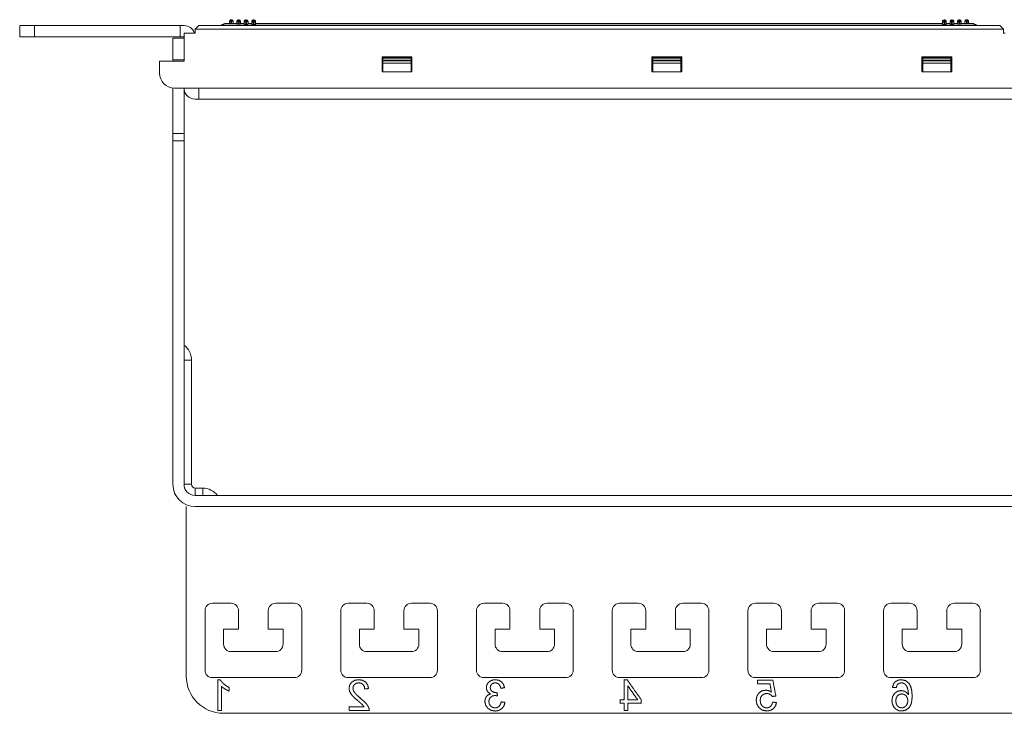
# Model space of a CAD drawing. Units: inches. Extents: x 0 to 31.8, y 0 to 19.7.
# Drawn here: x 6.3 to 11.6, y 5.9 to 9.6 of the extents above; entities that cross this region are included whole.
import ezdxf

# ---------------------------------------------------------------- set-up
doc = ezdxf.new("R2010")
doc.units = ezdxf.units.IN
doc.header["$MEASUREMENT"] = 0
doc.layers.add('Trimetric', color=7, linetype='Continuous', true_color=0xffffff)

msp = doc.modelspace()

# ---------------------------------------------------------------- linework, layer by layer
at = {"layer": 'Trimetric', "color": 252, "linetype": 'Continuous', "lineweight": 18}
for p, q in [((7.4566, 9.546), (7.4566, 9.5342)), ((7.4685, 9.5543), (7.4645, 9.5543)), ((7.4645, 9.5539), (7.4685, 9.5539)), ((7.4645, 9.546), (7.4645, 9.5339)), ((7.4685, 9.546), (7.4645, 9.546)), ((7.4685, 9.546), (7.4685, 9.5339)), ((7.4763, 9.546), (7.4763, 9.5342)), ((7.496, 9.5451), (7.496, 9.5332)), ((7.5078, 9.5543), (7.5039, 9.5543)), ((7.5039, 9.5529), (7.5078, 9.5529)), ((7.5039, 9.5453), (7.5039, 9.5327)), ((7.5078, 9.5451), (7.5078, 9.5327)), ((7.5157, 9.5451), (7.5157, 9.5332)), ((7.5354, 9.5435), (7.5354, 9.5316)), ((7.5472, 9.5543), (7.5433, 9.5543)), ((7.5433, 9.5513), (7.5472, 9.5513)), ((7.5433, 9.5435), (7.5433, 9.5308)), ((7.5472, 9.5435), (7.5433, 9.5435)), ((7.5472, 9.5435), (7.5472, 9.5308)), ((7.5551, 9.5435), (7.5551, 9.5316)), ((7.5748, 9.5413), (7.5748, 9.5294)), ((7.5868, 9.5413), (7.5824, 9.5413)), ((7.5866, 9.5543), (7.5826, 9.5543)), ((7.5826, 9.5491), (7.5866, 9.5491)), ((7.5944, 9.5413), (7.5944, 9.5294)), ((11.2322, 9.5413), (11.2322, 9.5294)), ((11.2443, 9.5413), (11.2399, 9.5413)), ((11.244, 9.5543), (11.2401, 9.5543)), ((11.2401, 9.5491), (11.244, 9.5491)), ((11.2519, 9.5413), (11.2519, 9.5294)), ((11.2716, 9.5435), (11.2716, 9.5316)), ((11.2834, 9.5543), (11.2795, 9.5543)), ((11.2795, 9.5513), (11.2834, 9.5513)), ((11.2834, 9.5435), (11.2795, 9.5435)), ((11.2795, 9.5435), (11.2795, 9.5308)), ((11.2834, 9.5308), (11.2834, 9.5435)), ((11.2913, 9.5435), (11.2913, 9.5316)), ((11.311, 9.5332), (11.311, 9.5451)), ((11.3228, 9.5543), (11.3188, 9.5543)), ((11.3188, 9.5529), (11.3228, 9.5529)), ((11.3188, 9.5453), (11.3188, 9.5327)), ((11.3228, 9.5451), (11.3228, 9.5327)), ((11.3307, 9.5451), (11.3307, 9.5332)), ((11.3503, 9.546), (11.3503, 9.5342)), ((11.3622, 9.5543), (11.3582, 9.5543)), ((11.3582, 9.5539), (11.3622, 9.5539)), ((11.3622, 9.546), (11.3582, 9.546)), ((11.3582, 9.546), (11.3582, 9.5339)), ((11.3622, 9.546), (11.3622, 9.5339)), ((11.37, 9.546), (11.37, 9.5342)), ((6.3464, 9.523), (6.3464, 9.4639)), ((6.4251, 9.4639), (6.4251, 9.523)), ((6.4251, 9.523), (7.1968, 9.523)), ((7.1968, 9.523), (7.1968, 9.4639)), ((7.2165, 9.523), (7.1968, 9.523)), ((7.2755, 9.5033), (7.2952, 9.523)), ((7.2755, 9.5033), (7.2755, 9.4836)), ((11.5551, 9.5033), (7.2755, 9.5033)), ((7.2952, 9.523), (11.5354, 9.523)), ((7.4141, 9.5253), (7.4091, 9.523)), ((11.4125, 9.5253), (7.4141, 9.5253)), ((7.4566, 9.5346), (7.434, 9.5346)), ((7.4685, 9.5339), (7.4645, 9.5339)), ((7.496, 9.5346), (7.4763, 9.5346)), ((7.5078, 9.5327), (7.5039, 9.5327)), ((7.5354, 9.5346), (7.5157, 9.5346)), ((7.5472, 9.5308), (7.5433, 9.5308)), ((7.5748, 9.5346), (7.5551, 9.5346)), ((7.5866, 9.5283), (7.5826, 9.5283)), ((11.2322, 9.5346), (7.5944, 9.5346)), ((11.244, 9.5283), (11.2401, 9.5283)), ((11.2716, 9.5346), (11.2519, 9.5346)), ((11.2834, 9.5308), (11.2795, 9.5308)), ((11.311, 9.5346), (11.2913, 9.5346)), ((11.3228, 9.5327), (11.3188, 9.5327)), ((11.3503, 9.5346), (11.3307, 9.5346)), ((11.3622, 9.5339), (11.3582, 9.5339)), ((11.3927, 9.5346), (11.37, 9.5346)), ((11.4176, 9.523), (11.4125, 9.5253)), ((11.5354, 9.523), (11.5551, 9.5033)), ((11.5551, 9.5033), (11.5551, 9.4836)), ((7.1968, 9.4639), (6.4251, 9.4639)), ((7.1574, 9.3419), (7.1574, 9.456)), ((7.2165, 9.456), (7.1574, 9.456)), ((7.1968, 9.4639), (7.2165, 9.4639)), ((7.2165, 9.4836), (7.2755, 9.4836)), ((7.2165, 9.4836), (7.2165, 9.334)), ((7.2165, 9.456), (7.2165, 9.3419)), ((11.5551, 9.4836), (11.5629, 9.4836)), ((7.0866, 9.334), (7.0866, 9.271)), ((7.2165, 9.334), (7.0866, 9.334)), ((7.1574, 9.3419), (7.2165, 9.3419)), ((7.1574, 9.334), (7.1574, 9.3419)), ((8.2647, 9.2789), (8.2647, 9.3576)), ((8.2647, 9.3576), (8.4222, 9.3576)), ((8.2687, 9.3576), (8.2687, 9.3537)), ((8.2687, 9.3537), (8.4183, 9.3537)), ((8.2687, 9.3537), (8.2687, 9.3497)), ((8.2687, 9.3497), (8.4183, 9.3497)), ((8.2687, 9.3368), (8.2687, 9.3399)), ((8.2687, 9.3399), (8.4183, 9.3399)), ((8.2687, 9.3368), (8.4183, 9.3368)), ((8.4183, 9.3537), (8.4183, 9.3576)), ((8.4183, 9.3497), (8.4183, 9.3537)), ((8.4183, 9.3399), (8.4183, 9.3368)), ((8.4222, 9.3576), (8.4222, 9.2789)), ((9.6938, 9.3576), (9.8513, 9.3576)), ((9.6938, 9.2789), (9.6938, 9.3576)), ((9.6978, 9.3576), (9.6978, 9.3537)), ((9.6978, 9.3537), (9.8474, 9.3537)), ((9.6978, 9.3537), (9.6978, 9.3497)), ((9.6978, 9.3497), (9.8474, 9.3497)), ((9.6978, 9.3399), (9.8474, 9.3399)), ((9.6978, 9.3368), (9.6978, 9.3399)), ((9.6978, 9.3368), (9.8474, 9.3368)), ((9.8474, 9.3537), (9.8474, 9.3576)), ((9.8474, 9.3497), (9.8474, 9.3537)), ((9.8474, 9.3399), (9.8474, 9.3368)), ((9.8513, 9.3576), (9.8513, 9.2789)), ((11.123, 9.2789), (11.123, 9.3576)), ((11.123, 9.3576), (11.2805, 9.3576)), ((11.1269, 9.3576), (11.1269, 9.3537)), ((11.1269, 9.3537), (11.2765, 9.3537)), ((11.1269, 9.3537), (11.1269, 9.3497)), ((11.1269, 9.3497), (11.2765, 9.3497)), ((11.1269, 9.3399), (11.2765, 9.3399)), ((11.1269, 9.3368), (11.1269, 9.3399)), ((11.1269, 9.3368), (11.2765, 9.3368)), ((11.2765, 9.3537), (11.2765, 9.3576)), ((11.2765, 9.3497), (11.2765, 9.3537)), ((11.2765, 9.3399), (11.2765, 9.3368)), ((11.2805, 9.3576), (11.2805, 9.2789)), ((8.4222, 9.2789), (8.2647, 9.2789)), ((8.2687, 9.3247), (8.4183, 9.3247)), ((8.2687, 9.3247), (8.2687, 9.2789)), ((8.4183, 9.2789), (8.4183, 9.3247)), ((9.8513, 9.2789), (9.6938, 9.2789)), ((9.6978, 9.3247), (9.8474, 9.3247)), ((9.6978, 9.3247), (9.6978, 9.2789)), ((9.8474, 9.2789), (9.8474, 9.3247)), ((11.2805, 9.2789), (11.123, 9.2789)), ((11.1269, 9.3247), (11.2765, 9.3247)), ((11.1269, 9.3247), (11.1269, 9.2789)), ((11.2765, 9.2789), (11.2765, 9.3247)), ((7.1574, 8.9518), (7.1574, 9.1927)), ((7.1653, 9.1923), (7.2952, 9.1923)), ((7.2165, 8.9518), (7.2165, 9.1923)), ((7.2952, 9.1923), (24.3976, 9.1923)), ((7.2952, 9.1332), (7.2755, 9.1332)), ((24.3976, 9.1332), (7.2952, 9.1332)), ((7.2165, 8.9518), (7.1574, 8.9518)), ((7.1574, 7.0938), (7.1574, 8.9124)), ((7.2165, 8.9124), (7.1574, 8.9124)), ((7.2165, 7.0938), (7.2165, 8.9124)), ((7.2559, 7.0938), (7.2559, 7.7517)), ((7.3151, 7.0741), (7.2755, 7.0741)), ((24.4173, 7.0348), (7.2755, 7.0348)), ((7.2283, 6.9757), (7.2283, 6.0781)), ((24.4173, 6.9757), (7.2755, 6.9757)), ((7.3671, 6.4639), (7.4655, 6.4639)), ((7.7017, 6.4639), (7.8001, 6.4639)), ((8.0856, 6.4639), (8.184, 6.4639)), ((8.4202, 6.4639), (8.5186, 6.4639)), ((8.8041, 6.4639), (8.9025, 6.4639)), ((9.1387, 6.4639), (9.2372, 6.4639)), ((9.5226, 6.4639), (9.621, 6.4639)), ((9.8572, 6.4639), (9.9557, 6.4639)), ((10.2411, 6.4639), (10.3395, 6.4639)), ((10.5757, 6.4639), (10.6742, 6.4639)), ((10.9596, 6.4639), (11.058, 6.4639)), ((11.2942, 6.4639), (11.3927, 6.4639)), ((7.3277, 6.1096), (7.3277, 6.4245)), ((7.5049, 6.4245), (7.5049, 6.3261)), ((7.6623, 6.3261), (7.6623, 6.4245)), ((7.8395, 6.4245), (7.8395, 6.1096)), ((8.0462, 6.1096), (8.0462, 6.4245)), ((8.2234, 6.4245), (8.2234, 6.3261)), ((8.3809, 6.3261), (8.3809, 6.4245)), ((8.558, 6.4245), (8.558, 6.1096)), ((8.7647, 6.1096), (8.7647, 6.4245)), ((8.9419, 6.4245), (8.9419, 6.3261)), ((9.0994, 6.3261), (9.0994, 6.4245)), ((9.2765, 6.4245), (9.2765, 6.1096)), ((9.4832, 6.1096), (9.4832, 6.4245)), ((9.6604, 6.4245), (9.6604, 6.3261)), ((9.8179, 6.3261), (9.8179, 6.4245)), ((9.995, 6.4245), (9.995, 6.1096)), ((10.2017, 6.1096), (10.2017, 6.4245)), ((10.3789, 6.4245), (10.3789, 6.3261)), ((10.5364, 6.3261), (10.5364, 6.4245)), ((10.7135, 6.4245), (10.7135, 6.1096)), ((10.9202, 6.1096), (10.9202, 6.4245)), ((11.0974, 6.4245), (11.0974, 6.3261)), ((11.2549, 6.3261), (11.2549, 6.4245)), ((11.432, 6.4245), (11.432, 6.1096)), ((7.5049, 6.3261), (7.4261, 6.3261)), ((7.4261, 6.3261), (7.4261, 6.2474)), ((7.7411, 6.3261), (7.6623, 6.3261)), ((7.7411, 6.2474), (7.7411, 6.3261)), ((8.1446, 6.3261), (8.1446, 6.2474)), ((8.2234, 6.3261), (8.1446, 6.3261)), ((8.4596, 6.3261), (8.3809, 6.3261)), ((8.4596, 6.2474), (8.4596, 6.3261)), ((8.8631, 6.3261), (8.8631, 6.2474)), ((8.9419, 6.3261), (8.8631, 6.3261)), ((9.1781, 6.3261), (9.0994, 6.3261)), ((9.1781, 6.2474), (9.1781, 6.3261)), ((9.6604, 6.3261), (9.5816, 6.3261)), ((9.5816, 6.3261), (9.5816, 6.2474)), ((9.8966, 6.3261), (9.8179, 6.3261)), ((9.8966, 6.2474), (9.8966, 6.3261)), ((10.3789, 6.3261), (10.3001, 6.3261)), ((10.3001, 6.3261), (10.3001, 6.2474)), ((10.6151, 6.3261), (10.5364, 6.3261)), ((10.6151, 6.2474), (10.6151, 6.3261)), ((11.0974, 6.3261), (11.0186, 6.3261)), ((11.0186, 6.3261), (11.0186, 6.2474)), ((11.3336, 6.3261), (11.2549, 6.3261)), ((11.3336, 6.2474), (11.3336, 6.3261)), ((7.4655, 6.208), (7.7017, 6.208)), ((8.184, 6.208), (8.4202, 6.208)), ((8.9025, 6.208), (9.1387, 6.208)), ((9.621, 6.208), (9.8572, 6.208)), ((10.3395, 6.208), (10.5757, 6.208)), ((11.058, 6.208), (11.2942, 6.208)), ((7.8001, 6.0702), (7.3671, 6.0702)), ((8.5186, 6.0702), (8.0856, 6.0702)), ((9.2372, 6.0702), (8.8041, 6.0702)), ((9.9557, 6.0702), (9.5226, 6.0702)), ((10.6742, 6.0702), (10.2411, 6.0702)), ((11.3927, 6.0702), (10.9596, 6.0702)), ((7.4252, 5.8812), (24.2677, 5.8812))]:
    msp.add_line(p, q, dxfattribs=at)
at = {"layer": 'Trimetric', "color": 3, "linetype": 'Continuous', "lineweight": 18}
for p, q in [((8.4197, 9.523), (8.2442, 9.523)), ((8.2839, 9.523), (8.2503, 9.523)), ((8.2895, 9.523), (8.4197, 9.523)), ((8.9594, 9.523), (8.992, 9.523)), ((8.9953, 9.523), (8.9627, 9.523)), ((9.0237, 9.523), (9.0274, 9.523)), ((9.6691, 9.523), (9.7903, 9.523)), ((9.7843, 9.523), (9.6691, 9.523)), ((9.7012, 9.523), (9.7843, 9.523)), ((9.7843, 9.523), (9.7012, 9.523)), ((9.8169, 9.523), (9.7843, 9.523)), ((9.7903, 9.523), (9.8169, 9.523)), ((9.8528, 9.523), (9.8169, 9.523)), ((9.8169, 9.523), (9.8528, 9.523)), ((10.3875, 9.523), (10.4217, 9.523)), ((10.4239, 9.523), (10.3933, 9.523)), ((10.3933, 9.523), (10.419, 9.523)), ((10.419, 9.523), (10.5511, 9.523)), ((10.4451, 9.523), (10.4308, 9.523)), ((10.5511, 9.523), (10.4451, 9.523)), ((11.273, 9.523), (11.2406, 9.523))]:
    msp.add_line(p, q, dxfattribs=at)
at = {"layer": 'Trimetric', "color": 252, "linetype": 'Continuous', "lineweight": 18}
for centre, radius, start, end in [((7.4645, 9.5464), 0.00787, 90, 180), ((7.4685, 9.5464), 0.00787, 0, 90), ((7.5039, 9.5464), 0.00787, 90, 180), ((7.5078, 9.5464), 0.00787, 0, 90), ((7.5433, 9.5464), 0.00787, 90, 180), ((7.5472, 9.5464), 0.00787, 0, 90), ((7.5826, 9.5464), 0.00787, 90, 180), ((7.5866, 9.5464), 0.00787, 0, 90), ((11.2401, 9.5464), 0.00787, 90, 180), ((11.244, 9.5464), 0.00787, 0, 90), ((11.2795, 9.5464), 0.00787, 90, 180), ((11.2834, 9.5464), 0.00787, 0, 90), ((11.3188, 9.5464), 0.00787, 90, 180), ((11.3228, 9.5464), 0.00787, 0, 90), ((11.3582, 9.5464), 0.00787, 90, 180), ((11.3622, 9.5464), 0.00787, 0, 90), ((7.2165, 9.4639), 0.0591, 19.4723, 90), ((7.1653, 9.271), 0.0787, 180, 270), ((7.2755, 9.1923), 0.0591, 180.036, 270), ((7.1574, 7.7517), 0.0984, 0, 53.1301), ((7.2755, 7.0938), 0.1181, 180, 270), ((7.2755, 7.0938), 0.0591, 180, 270), ((7.2755, 7.0938), 0.0197, 180, 270), ((7.3151, 6.9757), 0.0984, 36.8699, 90), ((7.3671, 6.4245), 0.0394, 90, 180), ((7.4655, 6.4245), 0.0394, 0, 90), ((7.7017, 6.4245), 0.0394, 90, 180), ((7.8001, 6.4245), 0.0394, 0, 90), ((8.0856, 6.4245), 0.0394, 90, 180), ((8.184, 6.4245), 0.0394, 0, 90), ((8.4202, 6.4245), 0.0394, 90, 180), ((8.5186, 6.4245), 0.0394, 0, 90), ((8.8041, 6.4245), 0.0394, 90, 180), ((8.9025, 6.4245), 0.0394, 0, 90), ((9.1387, 6.4245), 0.0394, 90, 180), ((9.2372, 6.4245), 0.0394, 0, 90), ((9.5226, 6.4245), 0.0394, 90, 180), ((9.621, 6.4245), 0.0394, 0, 90), ((9.8572, 6.4245), 0.0394, 90, 180), ((9.9557, 6.4245), 0.0394, 0, 90), ((10.2411, 6.4245), 0.0394, 90, 180), ((10.3395, 6.4245), 0.0394, 0, 90), ((10.5757, 6.4245), 0.0394, 90, 180), ((10.6742, 6.4245), 0.0394, 0, 90), ((10.9596, 6.4245), 0.0394, 90, 180), ((11.058, 6.4245), 0.0394, 0, 90), ((11.2942, 6.4245), 0.0394, 90, 180), ((11.3927, 6.4245), 0.0394, 0, 90), ((7.4655, 6.2474), 0.0394, 180, 270), ((7.7017, 6.2474), 0.0394, 270, 0), ((8.184, 6.2474), 0.0394, 180, 270), ((8.4202, 6.2474), 0.0394, 270, 0), ((8.9025, 6.2474), 0.0394, 180, 270), ((9.1387, 6.2474), 0.0394, 270, 0), ((9.621, 6.2474), 0.0394, 180, 270), ((9.8572, 6.2474), 0.0394, 270, 0), ((10.3395, 6.2474), 0.0394, 180, 270), ((10.5757, 6.2474), 0.0394, 270, 0), ((11.058, 6.2474), 0.0394, 180, 270), ((11.2942, 6.2474), 0.0394, 270, 0), ((7.3671, 6.1096), 0.0394, 180, 270), ((7.8001, 6.1096), 0.0394, 270, 0), ((8.0856, 6.1096), 0.0394, 180, 270), ((8.5186, 6.1096), 0.0394, 270, 0), ((8.8041, 6.1096), 0.0394, 180, 270), ((9.2372, 6.1096), 0.0394, 270, 0), ((9.5226, 6.1096), 0.0394, 180, 270), ((9.9557, 6.1096), 0.0394, 270, 0), ((10.2411, 6.1096), 0.0394, 180, 270), ((10.6742, 6.1096), 0.0394, 270, 0), ((10.9596, 6.1096), 0.0394, 180, 270), ((11.3927, 6.1096), 0.0394, 270, 0), ((7.4252, 6.0781), 0.1969, 180, 270)]:
    msp.add_arc(centre, radius, start, end, dxfattribs=at)
for points, knots in [([(7.4566, 9.546), (7.4589, 9.5516), (7.4645, 9.5539)], [0, 0, 0.499901, 1, 1]), ([(7.4685, 9.5539), (7.474, 9.5516), (7.4763, 9.546)], [0, 0, 0.500099, 1, 1]), ([(7.5039, 9.5529), (7.4983, 9.5506), (7.496, 9.5451)], [0, 0, 0.500359, 1, 1]), ([(7.5078, 9.5451), (7.5068, 9.5452), (7.5059, 9.5453), (7.5054, 9.5453), (7.5049, 9.5452), (7.5043, 9.5452), (7.5039, 9.5453)], [0, 0, 0.250784, 0.501392, 0.609265, 0.750555, 0.889942, 1, 1]), ([(7.5078, 9.5529), (7.5134, 9.5506), (7.5157, 9.5451)], [0, 0, 0.500359, 1, 1]), ([(7.5433, 9.5513), (7.5377, 9.549), (7.5354, 9.5435)], [0, 0, 0.500801, 1, 1]), ([(7.5472, 9.5513), (7.5528, 9.549), (7.5551, 9.5435)], [0, 0, 0.500832, 1, 1]), ([(7.5826, 9.5491), (7.5771, 9.5468), (7.5748, 9.5413)], [0, 0, 0.501406, 1, 1]), ([(7.587, 9.5413), (7.587, 9.5416), (7.5869, 9.5417), (7.5869, 9.5419), (7.5869, 9.5422), (7.5869, 9.5423), (7.5868, 9.5426), (7.5868, 9.5427), (7.5868, 9.5429), (7.5868, 9.543), (7.5868, 9.5431), (7.5867, 9.5434), (7.5867, 9.5437), (7.5866, 9.5438), (7.5866, 9.5439), (7.5866, 9.5441), (7.5866, 9.5442), (7.5866, 9.5444), (7.5866, 9.5445), (7.5866, 9.5447), (7.5865, 9.5448), (7.5865, 9.545), (7.5865, 9.5452), (7.5865, 9.5453), (7.5865, 9.5455), (7.5865, 9.5457), (7.5865, 9.5459), (7.5865, 9.546), (7.5865, 9.5464), (7.5865, 9.5466), (7.5865, 9.5468), (7.5865, 9.5469), (7.5865, 9.5473), (7.5865, 9.5474), (7.5865, 9.5476), (7.5866, 9.5479), (7.5866, 9.5482), (7.5866, 9.5484), (7.5866, 9.5486), (7.5866, 9.5488), (7.5866, 9.5489), (7.5866, 9.549), (7.5866, 9.549), (7.5866, 9.5491)], [0, 0, 0.036342, 0.054565, 0.0728, 0.109089, 0.127234, 0.163343, 0.181412, 0.199275, 0.217256, 0.23503, 0.270508, 0.305607, 0.323003, 0.339543, 0.356024, 0.374052, 0.391931, 0.411355, 0.430658, 0.4514, 0.471918, 0.493887, 0.515431, 0.538322, 0.5609, 0.584622, 0.607825, 0.654652, 0.677648, 0.700125, 0.722289, 0.764951, 0.785345, 0.805324, 0.843094, 0.877951, 0.909375, 0.937259, 0.960878, 0.971075, 0.980231, 0.988035, 1, 1]), ([(7.5866, 9.5491), (7.5921, 9.5468), (7.5944, 9.5413)], [0, 0, 0.501437, 1, 1]), ([(11.2401, 9.5491), (11.2345, 9.5468), (11.2322, 9.5413)], [0, 0, 0.501406, 1, 1]), ([(11.2445, 9.5413), (11.2445, 9.5415), (11.2444, 9.5417), (11.2444, 9.5419), (11.2444, 9.542), (11.2444, 9.5423), (11.2443, 9.5426), (11.2443, 9.5427), (11.2443, 9.5429), (11.2443, 9.543), (11.2442, 9.5431), (11.2442, 9.5434), (11.2441, 9.5437), (11.2441, 9.5438), (11.2441, 9.5439), (11.2441, 9.5441), (11.2441, 9.5442), (11.2441, 9.5444), (11.244, 9.5445), (11.244, 9.5447), (11.244, 9.5448), (11.244, 9.545), (11.244, 9.5452), (11.244, 9.5453), (11.244, 9.5455), (11.244, 9.5457), (11.244, 9.5459), (11.244, 9.546), (11.244, 9.5464), (11.244, 9.5468), (11.244, 9.5469), (11.244, 9.5471), (11.244, 9.5473), (11.244, 9.5476), (11.244, 9.5479), (11.244, 9.5482), (11.244, 9.5483), (11.244, 9.5484), (11.244, 9.5485), (11.244, 9.5486), (11.244, 9.5488), (11.244, 9.5489), (11.244, 9.549), (11.244, 9.549), (11.244, 9.5491)], [0, 0, 0.018223, 0.054565, 0.0728, 0.090944, 0.127233, 0.163343, 0.181411, 0.199274, 0.217255, 0.235029, 0.270507, 0.305606, 0.323001, 0.339542, 0.356036, 0.374052, 0.391932, 0.411355, 0.430658, 0.4514, 0.471918, 0.493887, 0.515431, 0.538322, 0.560901, 0.584623, 0.607826, 0.654653, 0.700125, 0.72229, 0.743725, 0.764951, 0.805324, 0.843094, 0.877951, 0.894079, 0.909374, 0.923734, 0.93726, 0.960878, 0.971075, 0.980231, 0.988035, 1, 1]), ([(11.244, 9.5491), (11.2496, 9.5468), (11.2519, 9.5413)], [0, 0, 0.501437, 1, 1]), ([(11.2795, 9.5513), (11.2739, 9.549), (11.2716, 9.5435)], [0, 0, 0.500801, 1, 1]), ([(11.2913, 9.5435), (11.289, 9.549), (11.2834, 9.5513)], [0, 0, 0.499168, 1, 1]), ([(11.3188, 9.5529), (11.3133, 9.5506), (11.311, 9.5451)], [0, 0, 0.500372, 1, 1]), ([(11.3228, 9.5451), (11.3218, 9.5452), (11.3208, 9.5453), (11.3204, 9.5453), (11.3198, 9.5452), (11.3193, 9.5452), (11.3188, 9.5453)], [0, 0, 0.250733, 0.501289, 0.60914, 0.750402, 0.88976, 1, 1]), ([(11.3228, 9.5529), (11.3284, 9.5506), (11.3307, 9.5451)], [0, 0, 0.500359, 1, 1]), ([(11.3582, 9.5539), (11.3527, 9.5516), (11.3503, 9.546)], [0, 0, 0.500099, 1, 1]), ([(11.3622, 9.5539), (11.3677, 9.5516), (11.37, 9.546)], [0, 0, 0.500112, 1, 1]), ([(6.4251, 9.523), (6.395, 9.523), (6.3524, 9.523), (6.3464, 9.523)], [0, 0, 0.382684, 0.923876, 1, 1]), ([(7.4645, 9.5339), (7.4637, 9.5339), (7.463, 9.5339), (7.4626, 9.5339), (7.4622, 9.5339), (7.4619, 9.5339), (7.4615, 9.5339), (7.4608, 9.5339), (7.4601, 9.534), (7.4595, 9.534), (7.4589, 9.534), (7.4584, 9.534), (7.458, 9.534), (7.4578, 9.5341), (7.4576, 9.5341), (7.4574, 9.5341), (7.4572, 9.5341), (7.4571, 9.5341), (7.457, 9.5341), (7.4569, 9.5341), (7.4568, 9.5342), (7.4567, 9.5342), (7.4566, 9.5342)], [0, 0, 0.098033, 0.19442, 0.242046, 0.289263, 0.335966, 0.381845, 0.470107, 0.553739, 0.632641, 0.705372, 0.770904, 0.829234, 0.855682, 0.87997, 0.901996, 0.921866, 0.939478, 0.954937, 0.968145, 0.979229, 0.99408, 1, 1]), ([(7.4763, 9.5342), (7.4763, 9.5342), (7.4762, 9.5342), (7.4761, 9.5341), (7.476, 9.5341), (7.4759, 9.5341), (7.4757, 9.5341), (7.4754, 9.5341), (7.475, 9.534), (7.4745, 9.534), (7.474, 9.534), (7.4735, 9.534), (7.4728, 9.534), (7.4725, 9.5339), (7.4718, 9.5339), (7.4715, 9.5339), (7.4711, 9.5339), (7.4708, 9.5339), (7.47, 9.5339), (7.4692, 9.5339), (7.4685, 9.5339)], [0, 0, 0.00592, 0.020571, 0.031434, 0.04454, 0.060114, 0.077828, 0.119724, 0.169835, 0.228274, 0.294114, 0.36633, 0.444819, 0.48638, 0.572789, 0.617331, 0.662799, 0.709089, 0.804447, 0.901658, 1, 1]), ([(7.5039, 9.5327), (7.5031, 9.5327), (7.5024, 9.5327), (7.5016, 9.5327), (7.5012, 9.5327), (7.5009, 9.5327), (7.5002, 9.5327), (7.4995, 9.5328), (7.4989, 9.5328), (7.4983, 9.5328), (7.4978, 9.5329), (7.4973, 9.5329), (7.4971, 9.5329), (7.4969, 9.533), (7.4968, 9.533), (7.4966, 9.533), (7.4965, 9.533), (7.4964, 9.5331), (7.4963, 9.5331), (7.4962, 9.5331), (7.4961, 9.5332), (7.496, 9.5332)], [0, 0, 0.097602, 0.193568, 0.287907, 0.334468, 0.38011, 0.46793, 0.551162, 0.629716, 0.702161, 0.767379, 0.825587, 0.852001, 0.876188, 0.89824, 0.918163, 0.93588, 0.951504, 0.964906, 0.97616, 0.991942, 1, 1]), ([(7.5157, 9.5332), (7.5157, 9.5332), (7.5155, 9.5331), (7.5155, 9.5331), (7.5154, 9.5331), (7.5152, 9.533), (7.5151, 9.533), (7.5148, 9.533), (7.5144, 9.5329), (7.5139, 9.5329), (7.5134, 9.5328), (7.5128, 9.5328), (7.5122, 9.5328), (7.5119, 9.5327), (7.5115, 9.5327), (7.5112, 9.5327), (7.5105, 9.5327), (7.5101, 9.5327), (7.5097, 9.5327), (7.5094, 9.5327), (7.5086, 9.5327), (7.5078, 9.5327)], [0, 0, 0.008058, 0.023611, 0.034669, 0.048072, 0.063696, 0.081513, 0.123402, 0.17348, 0.231791, 0.297426, 0.369251, 0.447395, 0.488763, 0.53135, 0.574752, 0.664301, 0.71045, 0.757519, 0.805302, 0.90209, 1, 1]), ([(7.5433, 9.5308), (7.5425, 9.5308), (7.5417, 9.5308), (7.5413, 9.5308), (7.541, 9.5308), (7.5406, 9.5309), (7.5402, 9.5309), (7.5395, 9.5309), (7.5389, 9.5309), (7.5383, 9.531), (7.5377, 9.5311), (7.5372, 9.5311), (7.5367, 9.5312), (7.5365, 9.5312), (7.5363, 9.5312), (7.5361, 9.5313), (7.536, 9.5313), (7.5358, 9.5314), (7.5357, 9.5314), (7.5356, 9.5314), (7.5355, 9.5315), (7.5354, 9.5315), (7.5354, 9.5316)], [0, 0, 0.09687, 0.192226, 0.239353, 0.285978, 0.332304, 0.377626, 0.464943, 0.547743, 0.62573, 0.697697, 0.762647, 0.820711, 0.847008, 0.871217, 0.893227, 0.913194, 0.931063, 0.94693, 0.960674, 0.97238, 0.989397, 1, 1]), ([(7.5551, 9.5316), (7.555, 9.5315), (7.5549, 9.5315), (7.5548, 9.5314), (7.5547, 9.5314), (7.5546, 9.5314), (7.5545, 9.5313), (7.5541, 9.5312), (7.5537, 9.5312), (7.5533, 9.5311), (7.5528, 9.5311), (7.5522, 9.531), (7.5516, 9.5309), (7.5513, 9.5309), (7.5509, 9.5309), (7.5506, 9.5309), (7.5502, 9.5309), (7.5495, 9.5308), (7.5487, 9.5308), (7.548, 9.5308), (7.5472, 9.5308)], [0, 0, 0.010602, 0.027477, 0.038954, 0.052602, 0.068468, 0.086485, 0.128433, 0.178432, 0.236491, 0.301739, 0.373195, 0.450871, 0.491974, 0.534274, 0.577484, 0.621489, 0.712316, 0.806567, 0.90273, 1, 1]), ([(7.5826, 9.5283), (7.5819, 9.5283), (7.5811, 9.5283), (7.5807, 9.5284), (7.5803, 9.5284), (7.58, 9.5284), (7.5796, 9.5284), (7.5789, 9.5285), (7.5782, 9.5285), (7.5779, 9.5285), (7.5776, 9.5286), (7.5773, 9.5286), (7.577, 9.5286), (7.5765, 9.5287), (7.5761, 9.5288), (7.5759, 9.5289), (7.5757, 9.5289), (7.5755, 9.5289), (7.5754, 9.529), (7.5752, 9.529), (7.5751, 9.5291), (7.575, 9.5291), (7.5749, 9.5292), (7.5748, 9.5293), (7.5748, 9.5294)], [0, 0, 0.096165, 0.190835, 0.237529, 0.283831, 0.329749, 0.37477, 0.461446, 0.54359, 0.582988, 0.621113, 0.657671, 0.692541, 0.757076, 0.814805, 0.841079, 0.865234, 0.887362, 0.907483, 0.925526, 0.941624, 0.955825, 0.967978, 0.986763, 1, 1]), ([(7.5944, 9.5294), (7.5944, 9.5293), (7.5943, 9.5292), (7.5942, 9.5291), (7.5941, 9.5291), (7.594, 9.529), (7.5938, 9.529), (7.5935, 9.5289), (7.5931, 9.5288), (7.5927, 9.5287), (7.5921, 9.5286), (7.5916, 9.5286), (7.591, 9.5285), (7.5906, 9.5285), (7.5903, 9.5285), (7.5899, 9.5284), (7.5896, 9.5284), (7.5889, 9.5284), (7.5881, 9.5283), (7.5873, 9.5283), (7.5866, 9.5283)], [0, 0, 0.013272, 0.031762, 0.043828, 0.057803, 0.073993, 0.092164, 0.134308, 0.184237, 0.242142, 0.307003, 0.377913, 0.454929, 0.49581, 0.537772, 0.580615, 0.624349, 0.714471, 0.807966, 0.903438, 1, 1]), ([(11.2401, 9.5283), (11.2393, 9.5283), (11.2386, 9.5283), (11.2382, 9.5284), (11.2378, 9.5284), (11.2374, 9.5284), (11.2371, 9.5284), (11.2364, 9.5285), (11.2357, 9.5285), (11.2354, 9.5285), (11.2351, 9.5286), (11.2348, 9.5286), (11.2345, 9.5286), (11.234, 9.5287), (11.2336, 9.5288), (11.2333, 9.5289), (11.2332, 9.5289), (11.233, 9.5289), (11.2328, 9.529), (11.2327, 9.529), (11.2326, 9.5291), (11.2325, 9.5291), (11.2324, 9.5292), (11.2323, 9.5293), (11.2322, 9.5294)], [0, 0, 0.096165, 0.190834, 0.237529, 0.283932, 0.329748, 0.37487, 0.461446, 0.54359, 0.582987, 0.621112, 0.65767, 0.69254, 0.757075, 0.814903, 0.841078, 0.865331, 0.887362, 0.907483, 0.925526, 0.941624, 0.955825, 0.967978, 0.986763, 1, 1]), ([(11.2519, 9.5294), (11.2519, 9.5293), (11.2518, 9.5292), (11.2517, 9.5291), (11.2516, 9.5291), (11.2515, 9.529), (11.2513, 9.529), (11.251, 9.5289), (11.2506, 9.5288), (11.2501, 9.5287), (11.2496, 9.5286), (11.2491, 9.5286), (11.2484, 9.5285), (11.2481, 9.5285), (11.2478, 9.5285), (11.2474, 9.5284), (11.2471, 9.5284), (11.2463, 9.5284), (11.2456, 9.5283), (11.2448, 9.5283), (11.244, 9.5283)], [0, 0, 0.013272, 0.031762, 0.043828, 0.057803, 0.073993, 0.092259, 0.134404, 0.184333, 0.242139, 0.307, 0.377911, 0.455027, 0.495808, 0.53777, 0.580613, 0.624348, 0.71447, 0.807965, 0.903437, 1, 1]), ([(11.2795, 9.5308), (11.2787, 9.5308), (11.2779, 9.5308), (11.2776, 9.5308), (11.2772, 9.5308), (11.2768, 9.5309), (11.2765, 9.5309), (11.2758, 9.5309), (11.2751, 9.5309), (11.2745, 9.531), (11.2739, 9.5311), (11.2734, 9.5311), (11.2729, 9.5312), (11.2727, 9.5312), (11.2725, 9.5312), (11.2724, 9.5313), (11.2722, 9.5313), (11.2721, 9.5314), (11.2719, 9.5314), (11.2718, 9.5314), (11.2718, 9.5315), (11.2716, 9.5315), (11.2716, 9.5316)], [0, 0, 0.096968, 0.192319, 0.239343, 0.286068, 0.332291, 0.377712, 0.464924, 0.54772, 0.625704, 0.69777, 0.762616, 0.820678, 0.846973, 0.871181, 0.893291, 0.913257, 0.931026, 0.946893, 0.960637, 0.972342, 0.989443, 1, 1]), ([(11.2913, 9.5316), (11.2913, 9.5315), (11.2911, 9.5315), (11.2911, 9.5314), (11.291, 9.5314), (11.2908, 9.5314), (11.2907, 9.5313), (11.2904, 9.5312), (11.29, 9.5312), (11.2895, 9.5311), (11.289, 9.5311), (11.2884, 9.531), (11.2878, 9.5309), (11.2875, 9.5309), (11.2871, 9.5309), (11.2868, 9.5309), (11.2864, 9.5309), (11.2857, 9.5308), (11.285, 9.5308), (11.2842, 9.5308), (11.2834, 9.5308)], [0, 0, 0.010602, 0.027477, 0.038954, 0.052602, 0.068468, 0.086485, 0.128433, 0.178432, 0.236491, 0.301739, 0.373195, 0.450871, 0.491974, 0.534274, 0.577484, 0.621489, 0.712316, 0.806567, 0.90273, 1, 1]), ([(11.3188, 9.5327), (11.3181, 9.5327), (11.3173, 9.5327), (11.3166, 9.5327), (11.3162, 9.5327), (11.3158, 9.5327), (11.3151, 9.5327), (11.3145, 9.5328), (11.3139, 9.5328), (11.3133, 9.5328), (11.3128, 9.5329), (11.3123, 9.5329), (11.3121, 9.5329), (11.3119, 9.533), (11.3117, 9.533), (11.3116, 9.533), (11.3114, 9.533), (11.3113, 9.5331), (11.3112, 9.5331), (11.3111, 9.5331), (11.311, 9.5332), (11.311, 9.5332)], [0, 0, 0.097506, 0.193479, 0.287824, 0.334389, 0.380034, 0.467963, 0.551201, 0.629657, 0.702107, 0.767329, 0.825644, 0.851958, 0.876248, 0.898302, 0.918125, 0.935843, 0.951468, 0.964871, 0.976126, 0.992002, 1, 1]), ([(11.3307, 9.5332), (11.3306, 9.5332), (11.3305, 9.5331), (11.3304, 9.5331), (11.3303, 9.5331), (11.3302, 9.533), (11.3301, 9.533), (11.3297, 9.533), (11.3293, 9.5329), (11.3289, 9.5329), (11.3284, 9.5328), (11.3278, 9.5328), (11.3272, 9.5328), (11.3268, 9.5327), (11.3265, 9.5327), (11.3262, 9.5327), (11.3254, 9.5327), (11.3251, 9.5327), (11.3247, 9.5327), (11.3243, 9.5327), (11.3236, 9.5327), (11.3228, 9.5327)], [0, 0, 0.008058, 0.023705, 0.034762, 0.048066, 0.06369, 0.081608, 0.123396, 0.173474, 0.231786, 0.297421, 0.369247, 0.447392, 0.48876, 0.531347, 0.574749, 0.664298, 0.710448, 0.757517, 0.805403, 0.902192, 1, 1]), ([(11.3582, 9.5339), (11.3574, 9.5339), (11.3567, 9.5339), (11.3563, 9.5339), (11.3559, 9.5339), (11.3556, 9.5339), (11.3552, 9.5339), (11.3545, 9.5339), (11.3538, 9.534), (11.3532, 9.534), (11.3527, 9.534), (11.3521, 9.534), (11.3517, 9.534), (11.3515, 9.5341), (11.3513, 9.5341), (11.3511, 9.5341), (11.3509, 9.5341), (11.3508, 9.5341), (11.3507, 9.5341), (11.3506, 9.5341), (11.3505, 9.5342), (11.3504, 9.5342), (11.3503, 9.5342)], [0, 0, 0.098033, 0.19442, 0.241944, 0.28916, 0.335966, 0.381846, 0.470108, 0.553741, 0.632539, 0.705271, 0.770803, 0.829133, 0.855581, 0.879869, 0.901896, 0.921765, 0.939377, 0.954836, 0.968147, 0.979129, 0.99408, 1, 1]), ([(11.37, 9.5342), (11.37, 9.5342), (11.3699, 9.5342), (11.3698, 9.5341), (11.3697, 9.5341), (11.3696, 9.5341), (11.3694, 9.5341), (11.3691, 9.5341), (11.3687, 9.534), (11.3682, 9.534), (11.3677, 9.534), (11.3672, 9.534), (11.3665, 9.534), (11.3662, 9.5339), (11.3655, 9.5339), (11.3652, 9.5339), (11.3648, 9.5339), (11.3645, 9.5339), (11.3637, 9.5339), (11.3629, 9.5339), (11.3622, 9.5339)], [0, 0, 0.005836, 0.020589, 0.031351, 0.04456, 0.060033, 0.077851, 0.119648, 0.169764, 0.22831, 0.294156, 0.366276, 0.444771, 0.486439, 0.572753, 0.617298, 0.66277, 0.709064, 0.804533, 0.901752, 1, 1]), ([(6.3464, 9.4639), (6.3524, 9.4639), (6.395, 9.4639), (6.4251, 9.4639)], [0, 0, 0.076124, 0.617316, 1, 1]), ([(7.2952, 9.1923), (7.2952, 9.1505), (7.2952, 9.1332)], [0, 0, 0.707112, 1, 1]), ([(7.2165, 8.9124), (7.2165, 8.9177), (7.2165, 8.9518)], [0, 0, 0.133987, 1, 1]), ([(7.2559, 7.7517), (7.2512, 7.7517), (7.2165, 7.7517)], [0, 0, 0.118484, 1, 1]), ([(7.2559, 7.0938), (7.2512, 7.0938), (7.2165, 7.0938)], [0, 0, 0.118484, 1, 1]), ([(7.2755, 7.0348), (7.2755, 7.0695), (7.2755, 7.0741)], [0, 0, 0.881516, 1, 1]), ([(7.3151, 7.0348), (7.3151, 7.0559), (7.3151, 7.0741)], [0, 0, 0.53731, 1, 1])]:
    msp.add_open_spline(points, degree=1, knots=knots, dxfattribs=at)
for points in [[(7.4566, 9.5464), (7.4566, 9.546)], [(7.4618, 9.546), (7.4566, 9.546)], [(7.4645, 9.546), (7.4618, 9.546)], [(7.4645, 9.5539), (7.4645, 9.5543)], [(7.4645, 9.5539), (7.4645, 9.546)], [(7.4685, 9.5539), (7.4685, 9.5543)], [(7.4685, 9.546), (7.4685, 9.5539)], [(7.4763, 9.546), (7.4685, 9.546)], [(7.4763, 9.546), (7.4763, 9.5464)], [(7.496, 9.5464), (7.496, 9.5451)], [(7.5009, 9.5451), (7.496, 9.5451)], [(7.5039, 9.5451), (7.5009, 9.5451)], [(7.5039, 9.5543), (7.5039, 9.5529)], [(7.5039, 9.5529), (7.5039, 9.5453)], [(7.5078, 9.5543), (7.5078, 9.5529)], [(7.5078, 9.5451), (7.5078, 9.5529)], [(7.5157, 9.5451), (7.5078, 9.5451)], [(7.5157, 9.5451), (7.5157, 9.5464)], [(7.5354, 9.5464), (7.5354, 9.5435)], [(7.5433, 9.5435), (7.5354, 9.5435)], [(7.5433, 9.5543), (7.5433, 9.5513)], [(7.5433, 9.5513), (7.5433, 9.5435)], [(7.5472, 9.5543), (7.5472, 9.5513)], [(7.5472, 9.5435), (7.5472, 9.5513)], [(7.5551, 9.5435), (7.5472, 9.5435)], [(7.5551, 9.5435), (7.5551, 9.5464)], [(7.5748, 9.5464), (7.5748, 9.5413)], [(7.5824, 9.5413), (7.5748, 9.5413)], [(7.5824, 9.5413), (7.5826, 9.5283)], [(7.5826, 9.5543), (7.5826, 9.5491)], [(7.5826, 9.5491), (7.5826, 9.5413)], [(7.5866, 9.5543), (7.5866, 9.5491)], [(7.587, 9.5413), (7.5866, 9.5283)], [(7.5944, 9.5413), (7.5868, 9.5413)], [(7.5944, 9.5413), (7.5944, 9.5464)], [(11.2322, 9.5464), (11.2322, 9.5413)], [(11.2399, 9.5413), (11.2322, 9.5413)], [(11.2399, 9.5413), (11.2401, 9.5283)], [(11.2401, 9.5543), (11.2401, 9.5491)], [(11.2401, 9.5491), (11.2401, 9.5413)], [(11.244, 9.5543), (11.244, 9.5491)], [(11.2445, 9.5413), (11.244, 9.5283)], [(11.2519, 9.5413), (11.2443, 9.5413)], [(11.2519, 9.5413), (11.2519, 9.5464)], [(11.2716, 9.5464), (11.2716, 9.5435)], [(11.2795, 9.5435), (11.2716, 9.5435)], [(11.2795, 9.5543), (11.2795, 9.5513)], [(11.2795, 9.5513), (11.2795, 9.5435)], [(11.2834, 9.5543), (11.2834, 9.5513)], [(11.2834, 9.5435), (11.2834, 9.5513)], [(11.2913, 9.5435), (11.2834, 9.5435)], [(11.2913, 9.5435), (11.2913, 9.5464)], [(11.311, 9.5464), (11.311, 9.5451)], [(11.3158, 9.5451), (11.311, 9.5451)], [(11.3188, 9.5451), (11.3158, 9.5451)], [(11.3188, 9.5529), (11.3188, 9.5543)], [(11.3188, 9.5529), (11.3188, 9.5453)], [(11.3228, 9.5529), (11.3228, 9.5543)], [(11.3228, 9.5451), (11.3228, 9.5529)], [(11.3307, 9.5451), (11.3228, 9.5451)], [(11.3307, 9.5451), (11.3307, 9.5464)], [(11.3503, 9.5464), (11.3503, 9.546)], [(11.3555, 9.546), (11.3503, 9.546)], [(11.3582, 9.546), (11.3555, 9.546)], [(11.3582, 9.5543), (11.3582, 9.5539)], [(11.3582, 9.5539), (11.3582, 9.546)], [(11.3622, 9.5543), (11.3622, 9.5539)], [(11.3622, 9.546), (11.3622, 9.5539)], [(11.37, 9.546), (11.3622, 9.546)], [(11.37, 9.546), (11.37, 9.5464)], [(7.4141, 9.5253), (7.434, 9.5346)], [(11.3927, 9.5346), (11.4125, 9.5253)], [(8.2687, 9.3497), (8.2687, 9.3399)], [(8.2687, 9.3368), (8.2687, 9.3247)], [(8.4183, 9.3399), (8.4183, 9.3497)], [(8.4183, 9.3247), (8.4183, 9.3368)], [(9.6978, 9.3497), (9.6978, 9.3399)], [(9.6978, 9.3368), (9.6978, 9.3247)], [(9.8474, 9.3399), (9.8474, 9.3497)], [(9.8474, 9.3247), (9.8474, 9.3368)], [(11.1269, 9.3497), (11.1269, 9.3399)], [(11.1269, 9.3368), (11.1269, 9.3247)], [(11.2765, 9.3399), (11.2765, 9.3497)], [(11.2765, 9.3247), (11.2765, 9.3368)], [(7.1574, 8.9518), (7.1574, 8.9321), (7.1574, 8.9124)]]:
    msp.add_open_spline(points, degree=1, dxfattribs=at)
at = {"layer": 'Trimetric', "color": 3, "linetype": 'Continuous', "lineweight": 18}
for points, knots in [([(7.6186, 9.523), (7.6422, 9.523), (7.6315, 9.523), (7.6167, 9.523), (7.5922, 9.523), (7.6005, 9.523), (7.6186, 9.523), (7.6422, 9.523)], [0, 0, 0.166667, 0.273893, 0.422225, 0.666667, 0.749544, 0.93055, 1, 1]), ([(8.3121, 9.523), (8.3379, 9.523), (8.3706, 9.523)], [0, 0, 0.440173, 1, 1]), ([(9.1333, 9.523), (9.122, 9.523), (9.1079, 9.523)], [0, 0, 0.444772, 1, 1]), ([(10.5425, 9.523), (10.5234, 9.523), (10.4728, 9.523)], [0, 0, 0.273971, 1, 1]), ([(10.5397, 9.523), (10.5529, 9.523), (10.5636, 9.523)], [0, 0, 0.555211, 1, 1]), ([(11.1024, 9.523), (11.1056, 9.523), (11.1308, 9.523)], [0, 0, 0.110971, 1, 1]), ([(11.1281, 9.523), (11.1138, 9.523), (11.1024, 9.523)], [0, 0, 0.556189, 1, 1]), ([(11.1946, 9.523), (11.1691, 9.523), (11.1281, 9.523)], [0, 0, 0.383541, 1, 1]), ([(11.1308, 9.523), (11.1493, 9.523), (11.1977, 9.523)], [0, 0, 0.276427, 1, 1]), ([(7.4152, 5.8962), (7.3953, 5.8962), (7.3953, 6.0592), (7.4081, 6.0592), (7.4151, 6.0485), (7.4258, 6.0375), (7.4394, 6.0271), (7.455, 6.0184), (7.455, 5.9992), (7.4451, 6.0035), (7.434, 6.0095), (7.4235, 6.0163), (7.4152, 6.0232), (7.4152, 5.8962)], [0, 0, 0.044105, 0.40478, 0.433154, 0.461471, 0.495485, 0.533213, 0.572877, 0.615509, 0.639406, 0.667302, 0.695195, 0.719002, 1, 1]), ([(8.0899, 5.8962), (8.0899, 5.9154), (8.1695, 5.9154), (8.1658, 5.9208), (8.1611, 5.9262), (8.1528, 5.934), (8.1381, 5.9466), (8.1197, 5.9628), (8.1074, 5.9752), (8.0995, 5.9853), (8.0942, 5.9949), (8.0912, 6.0044), (8.0902, 6.0141), (8.0936, 6.0317), (8.1038, 6.0462), (8.1198, 6.0559), (8.1407, 6.0592), (8.1615, 6.0562), (8.1776, 6.0471), (8.1884, 6.0324), (8.1934, 6.0122), (8.173, 6.0101), (8.1707, 6.0237), (8.1642, 6.034), (8.1542, 6.0405), (8.1412, 6.0427), (8.1289, 6.0406), (8.1191, 6.0345), (8.1128, 6.0255), (8.1107, 6.0145), (8.113, 6.0029), (8.12, 5.9906), (8.1335, 5.9757), (8.1557, 5.9562), (8.1707, 5.9431), (8.1818, 5.9317), (8.1896, 5.921), (8.1949, 5.9101), (8.1967, 5.9033), (8.1972, 5.8962), (8.0899, 5.8962)], [0, 0, 0.025245, 0.13012, 0.138789, 0.148163, 0.163165, 0.188741, 0.221058, 0.244031, 0.260984, 0.275489, 0.288601, 0.301406, 0.325038, 0.348409, 0.373118, 0.401004, 0.428689, 0.452958, 0.477062, 0.504467, 0.531602, 0.549792, 0.56582, 0.581597, 0.59888, 0.615355, 0.630502, 0.645082, 0.659749, 0.675364, 0.694019, 0.720616, 0.75944, 0.785735, 0.806683, 0.824141, 0.840088, 0.849377, 0.858678, 1, 1]), ([(8.8954, 5.9417), (8.9153, 5.9391), (8.9103, 5.9207), (8.8992, 5.9061), (8.8833, 5.8965), (8.8637, 5.8933), (8.8421, 5.897), (8.8245, 5.9081), (8.8129, 5.9245), (8.809, 5.9441), (8.811, 5.9586), (8.817, 5.9703), (8.8266, 5.979), (8.8394, 5.9841), (8.8296, 5.9901), (8.8226, 5.9978), (8.8184, 6.0069), (8.817, 6.017), (8.8185, 6.0278), (8.8229, 6.0379), (8.8301, 6.0467), (8.84, 6.0535), (8.8517, 6.0577), (8.8645, 6.0592), (8.8822, 6.0564), (8.8967, 6.0481), (8.9073, 6.0349), (8.9133, 6.0171), (8.8934, 6.0135), (8.8898, 6.0263), (8.8834, 6.0355), (8.8747, 6.0409), (8.8641, 6.0428), (8.8534, 6.041), (8.8449, 6.0356), (8.8393, 6.0274), (8.8375, 6.0174), (8.84, 6.0054), (8.8477, 5.9969), (8.8585, 5.992), (8.8706, 5.9903), (8.872, 5.9904), (8.8738, 5.9905), (8.876, 5.973), (8.8683, 5.9747), (8.862, 5.9753), (8.8493, 5.973), (8.8391, 5.9664), (8.8324, 5.9562), (8.8302, 5.9437), (8.8326, 5.9305), (8.8399, 5.9196), (8.8506, 5.9123), (8.8636, 5.9098), (8.8745, 5.9117), (8.8837, 5.9173), (8.8907, 5.9272), (8.8954, 5.9417)], [0, 0, 0.026533, 0.051681, 0.075877, 0.100389, 0.126524, 0.155512, 0.182891, 0.209433, 0.23584, 0.255055, 0.272491, 0.289551, 0.307741, 0.322821, 0.336596, 0.34985, 0.363251, 0.377586, 0.392216, 0.407278, 0.423068, 0.439514, 0.456433, 0.480062, 0.50212, 0.524563, 0.549318, 0.576033, 0.593581, 0.608264, 0.621852, 0.636104, 0.650377, 0.663651, 0.676668, 0.690118, 0.706358, 0.721405, 0.737112, 0.753241, 0.755084, 0.757461, 0.780746, 0.791173, 0.799555, 0.816479, 0.832557, 0.84859, 0.865394, 0.883145, 0.900458, 0.917618, 0.935051, 0.949687, 0.963862, 0.979815, 1, 1]), ([(9.5664, 5.9351), (9.5664, 5.8962), (9.5465, 5.8962), (9.5465, 5.9351), (9.5245, 5.9351), (9.5245, 5.9533), (9.5465, 5.9533), (9.5465, 6.0585), (9.5627, 6.0585), (9.6368, 5.9533), (9.6368, 5.9351), (9.5664, 5.9351)], [0, 0, 0.077945, 0.11792, 0.195865, 0.239835, 0.276476, 0.320446, 0.531431, 0.564076, 0.822121, 0.858761, 1, 1]), ([(10.3321, 5.9405), (10.353, 5.9387), (10.348, 5.9203), (10.337, 5.9059), (10.3209, 5.8966), (10.3008, 5.8935), (10.2767, 5.8984), (10.2582, 5.9132), (10.2486, 5.9307), (10.2454, 5.9513), (10.249, 5.9723), (10.26, 5.9891), (10.2762, 6.0001), (10.2959, 6.0038), (10.3115, 6.0013), (10.3265, 5.9936), (10.3178, 6.0373), (10.253, 6.0373), (10.253, 6.0563), (10.3337, 6.0563), (10.3494, 5.9729), (10.3307, 5.9705), (10.3255, 5.9768), (10.3185, 5.9818), (10.3103, 5.9851), (10.3012, 5.9862), (10.2871, 5.9838), (10.2761, 5.9764), (10.2689, 5.9647), (10.2665, 5.9495), (10.269, 5.9333), (10.2765, 5.9207), (10.2876, 5.9126), (10.3008, 5.9098), (10.3119, 5.9118), (10.3213, 5.9176), (10.3282, 5.9271), (10.3321, 5.9405)], [0, 0, 0.025904, 0.049496, 0.071877, 0.094745, 0.119831, 0.150265, 0.179448, 0.204145, 0.229793, 0.256118, 0.2809, 0.305171, 0.329796, 0.349404, 0.370141, 0.425045, 0.504984, 0.528461, 0.628067, 0.732717, 0.755978, 0.766134, 0.776665, 0.787592, 0.798954, 0.816531, 0.832929, 0.849812, 0.868867, 0.889041, 0.907112, 0.92408, 0.940818, 0.954696, 0.96825, 0.982839, 1, 1]), ([(10.9868, 6.0172), (10.967, 6.0188), (10.9719, 6.0356), (10.9817, 6.0484), (10.9956, 6.0565), (11.013, 6.0592), (11.0361, 6.0545), (11.0539, 6.0406), (11.0635, 6.0235), (11.0693, 6.0007), (11.0712, 5.9722), (11.0695, 5.9468), (11.0643, 5.9266), (11.0555, 5.9118), (11.0375, 5.898), (11.0149, 5.8935), (11.0011, 5.8952), (10.9888, 5.9005), (10.9785, 5.909), (10.9707, 5.9205), (10.9658, 5.9342), (10.9641, 5.9489), (10.9676, 5.97), (10.9781, 5.9868), (10.9936, 5.9978), (11.012, 6.0015), (11.0232, 6.0002), (11.0339, 5.9962), (11.0434, 5.9895), (11.0515, 5.9799), (11.0499, 6.0015), (11.0458, 6.0174), (11.0394, 6.029), (11.031, 6.0375), (11.0232, 6.0414), (11.0143, 6.0428), (11.0034, 6.0406), (10.9943, 6.0343), (10.99, 6.0273), (10.9868, 6.0172)], [0, 0, 0.030776, 0.057974, 0.082882, 0.107824, 0.135111, 0.171485, 0.206488, 0.236873, 0.273292, 0.317511, 0.356937, 0.389128, 0.4158, 0.450857, 0.486536, 0.508143, 0.528804, 0.549452, 0.571086, 0.593554, 0.616513, 0.649596, 0.680264, 0.709677, 0.738783, 0.756172, 0.773788, 0.79191, 0.811201, 0.844658, 0.870163, 0.890674, 0.909119, 0.922654, 0.936602, 0.953802, 0.970896, 0.983539, 1, 1]), ([(9.5664, 6.0265), (9.5664, 5.9533), (9.6172, 5.9533), (9.5664, 6.0265)], [0, 0, 0.343401, 0.581901, 1, 1]), ([(11.044, 5.9291), (11.0472, 5.9387), (11.0483, 5.9488), (11.046, 5.963), (11.0389, 5.9742), (11.0285, 5.9815), (11.016, 5.9839), (11.0036, 5.9815), (10.9934, 5.9742), (10.9867, 5.9627), (10.9845, 5.9477), (10.9867, 5.932), (10.9935, 5.92), (11.0035, 5.9124), (11.0153, 5.9098), (11.0237, 5.9111), (11.0317, 5.9148), (11.0387, 5.9208), (11.044, 5.9291)], [0, 0, 0.046731, 0.093215, 0.15944, 0.220188, 0.27865, 0.337031, 0.395304, 0.452622, 0.513669, 0.58353, 0.656241, 0.719615, 0.777336, 0.832583, 0.871689, 0.912372, 0.954886, 1, 1])]:
    msp.add_open_spline(points, degree=1, knots=knots, dxfattribs=at)
for points in [[(8.2442, 9.523), (8.248, 9.523)], [(8.248, 9.523), (8.2695, 9.523)], [(8.2503, 9.523), (8.2763, 9.523)], [(8.2695, 9.523), (8.3121, 9.523)], [(8.2763, 9.523), (8.3366, 9.523)], [(8.2982, 9.523), (8.2839, 9.523)], [(8.3032, 9.523), (8.2895, 9.523)], [(8.3358, 9.523), (8.2982, 9.523)], [(8.3409, 9.523), (8.3032, 9.523)], [(8.3719, 9.523), (8.3358, 9.523)], [(8.3366, 9.523), (8.397, 9.523)], [(8.3912, 9.523), (8.3409, 9.523)], [(8.3706, 9.523), (8.3858, 9.523)], [(8.3858, 9.523), (8.3719, 9.523)], [(8.4128, 9.523), (8.3912, 9.523)], [(8.397, 9.523), (8.4193, 9.523)], [(8.4193, 9.523), (8.4128, 9.523)], [(8.9858, 9.523), (8.9594, 9.523)], [(8.9627, 9.523), (8.9899, 9.523)], [(9.0438, 9.523), (8.9858, 9.523)], [(8.9899, 9.523), (9.0426, 9.523)], [(8.992, 9.523), (9.0111, 9.523)], [(9.0116, 9.523), (8.9953, 9.523)], [(9.0111, 9.523), (9.044, 9.523)], [(9.0433, 9.523), (9.0116, 9.523)], [(9.0467, 9.523), (9.0237, 9.523)], [(9.0274, 9.523), (9.0326, 9.523)], [(9.0326, 9.523), (9.0701, 9.523)], [(9.0426, 9.523), (9.0826, 9.523)], [(9.0746, 9.523), (9.0433, 9.523)], [(9.1079, 9.523), (9.0438, 9.523)], [(9.044, 9.523), (9.0828, 9.523)], [(9.084, 9.523), (9.0467, 9.523)], [(9.0701, 9.523), (9.0867, 9.523)], [(9.0867, 9.523), (9.0746, 9.523)], [(9.0826, 9.523), (9.1106, 9.523)], [(9.0828, 9.523), (9.0987, 9.523)], [(9.111, 9.523), (9.0837, 9.523)], [(9.0837, 9.523), (9.1203, 9.523)], [(9.0987, 9.523), (9.084, 9.523)], [(9.1106, 9.523), (9.1203, 9.523)], [(9.1203, 9.523), (9.111, 9.523)], [(9.1203, 9.523), (9.1333, 9.523)], [(10.4137, 9.523), (10.3875, 9.523)], [(10.4728, 9.523), (10.4137, 9.523)], [(10.4217, 9.523), (10.4394, 9.523)], [(10.4438, 9.523), (10.4239, 9.523)], [(10.4308, 9.523), (10.4809, 9.523)], [(10.4394, 9.523), (10.4728, 9.523)], [(10.4722, 9.523), (10.4438, 9.523)], [(10.5132, 9.523), (10.4722, 9.523)], [(10.4728, 9.523), (10.5127, 9.523)], [(10.4809, 9.523), (10.5397, 9.523)], [(10.5127, 9.523), (10.529, 9.523)], [(10.529, 9.523), (10.5132, 9.523)], [(10.5636, 9.523), (10.5425, 9.523)], [(11.1348, 9.523), (11.1636, 9.523)], [(11.144, 9.523), (11.1348, 9.523)], [(11.1553, 9.523), (11.1399, 9.523)], [(11.1399, 9.523), (11.147, 9.523)], [(11.1683, 9.523), (11.144, 9.523)], [(11.147, 9.523), (11.1671, 9.523)], [(11.1928, 9.523), (11.1553, 9.523)], [(11.1636, 9.523), (11.1993, 9.523)], [(11.1671, 9.523), (11.194, 9.523)], [(11.1956, 9.523), (11.1683, 9.523)], [(11.2297, 9.523), (11.1928, 9.523)], [(11.194, 9.523), (11.2296, 9.523)], [(11.2373, 9.523), (11.1946, 9.523)], [(11.2283, 9.523), (11.1956, 9.523)], [(11.1977, 9.523), (11.249, 9.523)], [(11.1993, 9.523), (11.2548, 9.523)], [(11.2406, 9.523), (11.2283, 9.523)], [(11.2296, 9.523), (11.2444, 9.523)], [(11.2444, 9.523), (11.2297, 9.523)], [(11.2669, 9.523), (11.2373, 9.523)], [(11.249, 9.523), (11.273, 9.523)], [(11.2548, 9.523), (11.2777, 9.523)], [(11.2777, 9.523), (11.2669, 9.523)]]:
    msp.add_open_spline(points, degree=1, dxfattribs=at)

doc.saveas('drawing.dxf')
